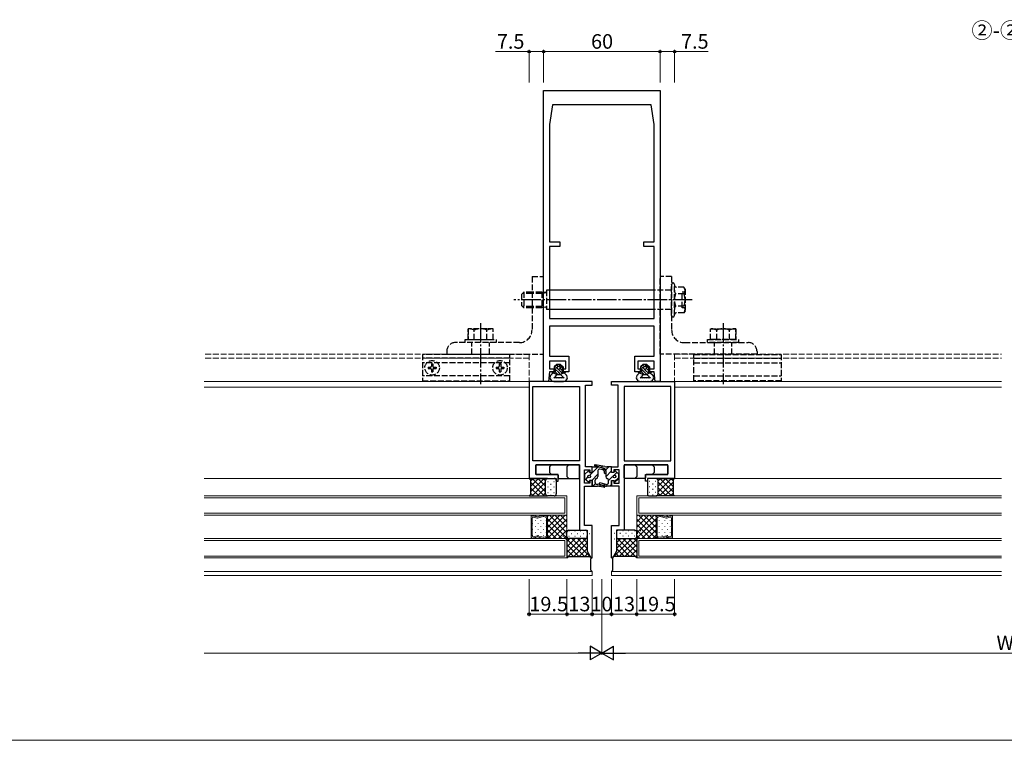
# Model space of a CAD drawing. Extents: x 0 to 1920, y 530 to 1366.
# Drawn here: x 960 to 1467, y 530 to 901 of the extents above; entities that cross this region are included whole.
import ezdxf

# ---------------------------------------------------------------- set-up
doc = ezdxf.new("R2010")
doc.units = 0
doc.linetypes.add('YCENTER_1', pattern=[13, 10, -1, 1, -1])
doc.linetypes.add('YHIDDEN_1', pattern=[4, 3, -1])
for name, color, linetype, lineweight in [('USER1', 3, 'CONTINUOUS', 13), ('YKK_11', 7, 'CONTINUOUS', 30), ('YKK_12', 2, 'CONTINUOUS', 13), ('YKK_13', 4, 'CONTINUOUS', 30), ('YKK_D', 6, 'CONTINUOUS', 13), ('YKK_ZWAK', 7, 'CONTINUOUS', 30)]:
    doc.layers.add(name, color=color, linetype=linetype, lineweight=lineweight)
doc.styles.add('text-b', font='txt')

msp = doc.modelspace()

# ---------------------------------------------------------------- linework, layer by layer
at = {"layer": 'YKK_11', "linetype": 'ByBlock', "lineweight": -2, "ltscale": 0.5}
for p, q in [((1230, 715), (1230, 865)), ((1230, 865), (1290, 865)), ((1290, 865), (1290, 715)), ((1234.5, 857.5), (1233, 847.5)), ((1285.5, 857.5), (1234.5, 857.5)), ((1287, 847.5), (1285.5, 857.5)), ((1233, 847.5), (1233, 787)), ((1287, 787), (1287, 847.5)), ((1233, 787), (1238.3, 787)), ((1238.3, 787), (1238.3, 784.5)), ((1281.7, 784.5), (1281.7, 787)), ((1281.7, 787), (1287, 787)), ((1238.3, 784.5), (1233, 784.5)), ((1233, 784.5), (1233, 747.5)), ((1287, 784.5), (1281.7, 784.5)), ((1287, 747.5), (1287, 784.5)), ((1233, 747.5), (1287, 747.5)), ((1287, 743.5), (1233, 743.5)), ((1233, 743.5), (1233, 728)), ((1287, 728), (1287, 743.5)), ((1233, 728), (1243, 728)), ((1243, 728), (1243, 720)), ((1277, 720), (1277, 728)), ((1277, 728), (1287, 728)), ((1241.5, 725.5), (1233, 725.5)), ((1233, 725.5), (1233, 721.5)), ((1233, 721.5), (1235.2, 721.5)), ((1235.2, 721.5), (1235.2, 720)), ((1240.2, 720), (1240.2, 721.5)), ((1240.2, 721.5), (1241.5, 721.5)), ((1241.5, 721.5), (1241.5, 725.5)), ((1287, 725.5), (1278.5, 725.5)), ((1278.5, 725.5), (1278.5, 721.5)), ((1278.5, 721.5), (1279.8, 721.5)), ((1279.8, 721.5), (1279.8, 720)), ((1284.8, 720), (1284.8, 721.5)), ((1284.8, 721.5), (1287, 721.5)), ((1287, 721.5), (1287, 725.5)), ((1233, 720), (1232.5, 715)), ((1235.2, 720), (1233, 720)), ((1243, 720), (1240.2, 720)), ((1279.8, 720), (1277, 720)), ((1287, 720), (1284.8, 720)), ((1287.5, 715), (1287, 720)), ((1222.5, 715), (1222.5, 665)), ((1255, 715), (1222.5, 715)), ((1224.5, 674), (1224.5, 712.3)), ((1224.5, 712.3), (1248.5, 712.3)), ((1232.5, 715), (1230, 715)), ((1248.5, 712.3), (1248.5, 674)), ((1251.5, 671), (1251.5, 713)), ((1251.5, 713), (1255, 713)), ((1255, 713), (1255, 715)), ((1265, 713), (1265, 715)), ((1265, 715), (1297.5, 715)), ((1268.5, 713), (1265, 713)), ((1268.5, 671), (1268.5, 713)), ((1271.5, 712.3), (1271.5, 674)), ((1295.5, 712.3), (1271.5, 712.3)), ((1290, 715), (1287.5, 715)), ((1295.5, 674), (1295.5, 712.3)), ((1297.5, 715), (1297.5, 665)), ((1248.5, 674), (1224.5, 674)), ((1226, 667), (1226, 672)), ((1226, 672), (1248.5, 672)), ((1248.5, 672), (1248.5, 638.3)), ((1255, 671), (1251.5, 671)), ((1255, 668), (1255, 671)), ((1265, 668), (1265, 671)), ((1265, 671), (1268.5, 671)), ((1271.5, 674), (1295.5, 674)), ((1294, 672), (1271.5, 672)), ((1271.5, 672), (1271.5, 638.3)), ((1294, 667), (1294, 672)), ((1237.5, 667), (1226, 667)), ((1237.5, 663.5), (1237.5, 667)), ((1251, 662.5), (1251, 669.5)), ((1251, 669.5), (1253.8, 669.5)), ((1253.8, 669.5), (1253.8, 668)), ((1253.8, 668), (1255, 668)), ((1266.2, 668), (1265, 668)), ((1269, 669.5), (1266.2, 669.5)), ((1266.2, 669.5), (1266.2, 668)), ((1269, 662.5), (1269, 669.5)), ((1282.5, 663.5), (1282.5, 667)), ((1282.5, 667), (1294, 667)), ((1222.5, 665), (1236.5, 665)), ((1236.5, 665), (1236.5, 663.5)), ((1236.5, 663.5), (1237.5, 663.5)), ((1253.8, 662.5), (1251, 662.5)), ((1251, 640.8), (1251, 661)), ((1251, 661), (1255, 661)), ((1255, 664), (1253.8, 664)), ((1253.8, 664), (1253.8, 662.5)), ((1255, 661), (1255, 664)), ((1265, 661), (1265, 664)), ((1265, 664), (1266.2, 664)), ((1269, 661), (1265, 661)), ((1266.2, 664), (1266.2, 662.5)), ((1266.2, 662.5), (1269, 662.5)), ((1269, 640.8), (1269, 661)), ((1283.5, 663.5), (1282.5, 663.5)), ((1297.5, 665), (1283.5, 665)), ((1283.5, 665), (1283.5, 663.5)), ((1255, 640.8), (1251, 640.8)), ((1255, 624.07), (1255, 640.8)), ((1265, 624.07), (1265, 640.8)), ((1265, 640.8), (1269, 640.8)), ((1248.5, 638.3), (1252.5, 638.3)), ((1252.5, 638.3), (1252.5, 627.51)), ((1271.5, 638.3), (1267.5, 638.3)), ((1267.5, 638.3), (1267.5, 627.51)), ((1252.5, 627.51), (1254.56, 623.95)), ((1267.5, 627.51), (1265.44, 623.95)), ((1254.56, 623.95), (1255, 624.07)), ((1265.44, 623.95), (1265, 624.07))]:
    msp.add_line(p, q, dxfattribs=at)
at = {"layer": 'YKK_12', "linetype": 'YHIDDEN_1'}
for p, q in [((1222.5, 729), (1055, 729)), ((1222.5, 727), (1055, 727)), ((1222.5, 729), (1222.5, 715.12)), ((1297.5, 729), (1466, 729)), ((1297.5, 729), (1297.5, 715.12)), ((1297.5, 727), (1466, 727))]:
    msp.add_line(p, q, dxfattribs=at)
at = {"layer": 'YKK_12'}
for p, q in [((1222.8, 715), (1055, 715)), ((1222.5, 712), (1055, 712)), ((1297.2, 715), (1466, 715)), ((1297.5, 712), (1466, 712)), ((1222.8, 665), (1055, 665)), ((1297.2, 665), (1466, 665)), ((1055, 656), (1242, 656)), ((1055, 655), (1241, 655)), ((1241, 655), (1241, 647)), ((1242, 646), (1242, 656)), ((1278, 656), (1466, 656)), ((1278, 646), (1278, 656)), ((1279, 655), (1466, 655)), ((1279, 655), (1279, 647)), ((1055, 647), (1241, 647)), ((1055, 646), (1242, 646)), ((1232, 646), (1223.6, 646)), ((1223.6, 646), (1223.6, 634)), ((1232, 646), (1223.6, 646)), ((1223.6, 646), (1223.6, 645.26)), ((1223.6, 645.25), (1223.6, 645.26)), ((1223.6, 645.25), (1223.6, 640.26)), ((1226.61, 645.13), (1224.26, 645.76)), ((1224.26, 645.76), (1226.61, 645.13)), ((1224.79, 645.08), (1226.61, 644.59)), ((1229.76, 645.9), (1226.89, 645.13)), ((1226.89, 645.13), (1229.76, 645.9)), ((1226.89, 644.59), (1229.76, 645.36)), ((1231.61, 645.48), (1230.04, 645.9)), ((1230.04, 645.9), (1231.61, 645.48)), ((1230.04, 645.36), (1231.09, 645.08)), ((1232, 634), (1232, 646)), ((1232, 646), (1242, 646)), ((1232, 634), (1232, 646)), ((1232, 644.99), (1232, 646)), ((1232, 644.99), (1232, 644.96)), ((1232, 635.02), (1232, 644.97)), ((1242, 646), (1242, 634)), ((1278, 646), (1466, 646)), ((1278, 646), (1278, 634)), ((1288, 646), (1278, 646)), ((1279, 647), (1466, 647)), ((1288, 646), (1296.4, 646)), ((1288, 634), (1288, 646)), ((1288, 634), (1288, 646)), ((1288, 644.99), (1288, 646)), ((1288, 646), (1296.4, 646)), ((1288, 644.99), (1288, 644.96)), ((1288, 635.02), (1288, 644.97)), ((1288.39, 645.48), (1289.96, 645.9)), ((1289.96, 645.9), (1288.39, 645.48)), ((1289.96, 645.36), (1288.91, 645.08)), ((1290.24, 645.9), (1293.11, 645.13)), ((1293.11, 645.13), (1290.24, 645.9)), ((1293.11, 644.59), (1290.24, 645.36)), ((1293.39, 645.13), (1295.74, 645.76)), ((1295.74, 645.76), (1293.39, 645.13)), ((1295.21, 645.08), (1293.39, 644.59)), ((1296.4, 646), (1296.4, 634)), ((1296.4, 646), (1296.4, 645.26)), ((1296.4, 645.25), (1296.4, 645.26)), ((1296.4, 645.25), (1296.4, 640.26)), ((1223.6, 640.26), (1224.13, 640.26)), ((1223.6, 639.74), (1223.6, 634.74)), ((1224.13, 639.74), (1223.6, 639.74)), ((1224.13, 640.26), (1224.13, 644.57)), ((1224.13, 635.43), (1224.13, 639.74)), ((1231.47, 644.57), (1231.47, 635.43)), ((1288.52, 644.57), (1288.52, 635.43)), ((1295.87, 640.26), (1295.87, 644.57)), ((1296.4, 640.26), (1295.87, 640.26)), ((1295.87, 639.74), (1296.4, 639.74)), ((1295.87, 635.43), (1295.87, 639.74)), ((1296.4, 639.74), (1296.4, 634.74)), ((1223.6, 634.76), (1223.6, 634.74)), ((1223.6, 634), (1223.6, 634.74)), ((1224.26, 634.24), (1226.61, 634.87)), ((1224.26, 634.24), (1226.61, 634.87)), ((1226.61, 635.41), (1224.79, 634.92)), ((1229.76, 634.64), (1226.89, 635.41)), ((1226.89, 634.87), (1229.76, 634.09)), ((1226.89, 634.87), (1229.76, 634.1)), ((1229.76, 634.64), (1229.76, 634.64)), ((1229.76, 634.64), (1229.76, 634.64)), ((1231.09, 634.92), (1230.04, 634.64)), ((1232, 635.01), (1232, 635.04)), ((1232, 635.01), (1232, 634)), ((1288, 635.01), (1288, 635.04)), ((1288, 635.01), (1288, 634)), ((1288.91, 634.92), (1289.96, 634.64)), ((1290.24, 634.64), (1293.11, 635.41)), ((1293.11, 634.87), (1290.24, 634.09)), ((1293.11, 634.87), (1290.24, 634.1)), ((1290.24, 634.64), (1290.24, 634.64)), ((1290.24, 634.64), (1290.24, 634.64)), ((1293.39, 635.41), (1295.21, 634.92)), ((1295.74, 634.24), (1293.39, 634.87)), ((1295.74, 634.24), (1293.39, 634.87)), ((1296.4, 634.76), (1296.4, 634.74)), ((1296.4, 634), (1296.4, 634.74)), ((1055, 634), (1242, 634)), ((1055, 633), (1241, 633)), ((1223.6, 634), (1232, 634)), ((1232, 634), (1223.6, 634)), ((1230.04, 634.09), (1231.61, 634.52)), ((1230.04, 634.1), (1231.61, 634.52)), ((1242, 634), (1232, 634)), ((1241, 633), (1241, 625)), ((1242, 624), (1242, 634)), ((1278, 634), (1466, 634)), ((1278, 634), (1288, 634)), ((1278, 624), (1278, 634)), ((1279, 633), (1466, 633)), ((1279, 633), (1279, 625)), ((1296.4, 634), (1288, 634)), ((1288, 634), (1296.4, 634)), ((1289.96, 634.09), (1288.39, 634.52)), ((1289.96, 634.1), (1288.39, 634.52)), ((1055, 625), (1241, 625)), ((1279, 625), (1466, 625)), ((1055, 624), (1242, 624)), ((1278, 624), (1466, 624)), ((1255, 617), (1055, 617)), ((1055, 615), (1255, 615)), ((1255, 617), (1255, 615)), ((1265, 617), (1466, 617)), ((1265, 617), (1265, 615)), ((1265, 615), (1466, 615))]:
    msp.add_line(p, q, dxfattribs=at)
at = {"layer": 'YKK_12', "linetype": 'Continuous'}
for p, q in [((1223.6, 645.68), (1223.71, 645.57)), ((1225.53, 646), (1226.32, 645.21)), ((1227.77, 646), (1228.27, 645.5)), ((1230.02, 646), (1230.14, 645.87)), ((1232, 645.37), (1232.63, 646)), ((1232, 642.54), (1235.46, 646)), ((1232, 639.71), (1238.29, 646)), ((1232, 636.88), (1241.12, 646)), ((1242, 636.97), (1232.97, 646)), ((1242, 639.8), (1235.8, 646)), ((1242, 642.63), (1238.63, 646)), ((1242, 645.46), (1241.46, 646)), ((1278, 645.46), (1278.54, 646)), ((1278, 642.63), (1281.37, 646)), ((1278, 639.8), (1284.2, 646)), ((1278, 636.97), (1287.03, 646)), ((1288, 636.88), (1278.88, 646)), ((1288, 639.71), (1281.71, 646)), ((1288, 642.54), (1284.54, 646)), ((1288, 645.37), (1287.37, 646)), ((1288.88, 646), (1289.19, 645.69)), ((1291.12, 646), (1291.58, 645.54)), ((1293.37, 646), (1294.06, 645.31)), ((1295.61, 646), (1295.84, 645.78)), ((1224.3, 641.55), (1224.3, 641.75)), ((1225.72, 643.16), (1225.72, 643.36)), ((1225.72, 640.13), (1225.72, 640.33)), ((1227.13, 641.55), (1227.13, 641.75)), ((1228.55, 643.16), (1228.55, 643.36)), ((1228.55, 640.13), (1228.55, 640.33)), ((1229.96, 641.55), (1229.96, 641.75)), ((1231.38, 643.16), (1231.38, 643.36)), ((1231.38, 640.13), (1231.38, 640.33)), ((1242, 634.15), (1232, 644.15)), ((1232, 634.05), (1242, 644.05)), ((1239.32, 634), (1232, 641.32)), ((1234.78, 634), (1242, 641.22)), ((1278, 634.15), (1288, 644.15)), ((1288, 634.05), (1278, 644.05)), ((1285.22, 634), (1278, 641.22)), ((1280.68, 634), (1288, 641.32)), ((1289.64, 643.16), (1289.64, 643.36)), ((1289.64, 640.13), (1289.64, 640.33)), ((1291.05, 641.55), (1291.05, 641.75)), ((1292.47, 643.16), (1292.47, 643.36)), ((1292.47, 640.13), (1292.47, 640.33)), ((1293.88, 641.55), (1293.88, 641.75)), ((1295.3, 643.16), (1295.3, 643.36)), ((1295.3, 640.13), (1295.3, 640.33)), ((1224.3, 638.52), (1224.3, 638.72)), ((1224.3, 635.49), (1224.3, 635.69)), ((1225.68, 634.62), (1226.3, 634)), ((1225.72, 637.1), (1225.72, 637.3)), ((1227.13, 638.52), (1227.13, 638.72)), ((1227.13, 635.49), (1227.13, 635.69)), ((1227.96, 634.58), (1228.55, 634)), ((1228.55, 637.1), (1228.55, 637.3)), ((1229.96, 638.52), (1229.96, 638.72)), ((1229.96, 635.49), (1229.96, 635.69)), ((1231.38, 637.1), (1231.38, 637.3)), ((1236.49, 634), (1232, 638.49)), ((1233.66, 634), (1232, 635.66)), ((1232, 635.04), (1232, 635.04)), ((1237.61, 634), (1242, 638.39)), ((1240.43, 634), (1242, 635.57)), ((1282.39, 634), (1278, 638.39)), ((1279.57, 634), (1278, 635.57)), ((1283.51, 634), (1288, 638.49)), ((1286.34, 634), (1288, 635.66)), ((1289.64, 637.1), (1289.64, 637.3)), ((1291.05, 638.52), (1291.05, 638.72)), ((1291.05, 635.49), (1291.05, 635.69)), ((1292.47, 637.1), (1292.47, 637.3)), ((1293.25, 634.89), (1294.14, 634)), ((1293.88, 638.52), (1293.88, 638.72)), ((1293.88, 635.49), (1293.88, 635.69)), ((1295.3, 637.1), (1295.3, 637.3)), ((1223.6, 634.46), (1224.06, 634)), ((1230.55, 634.24), (1230.79, 634)), ((1289.4, 634.25), (1289.65, 634)), ((1291.47, 634.43), (1291.9, 634)), ((1296.11, 634.28), (1296.39, 634))]:
    msp.add_line(p, q, dxfattribs=at)
at = {"layer": 'YKK_12'}
for centre, start, end in [((1224.13, 645.25), 74.9963, 179.9982), ((1224.13, 645.25), 74.9963, 179.1106), ((1224.13, 645.25), 179.1106, 180.8858), ((1224.65, 644.57), 74.9963, 179.9962), ((1226.75, 645.64), 254.9959, 284.9963), ((1226.75, 645.64), 254.9963, 284.9963), ((1229.9, 645.39), 74.9959, 104.9962), ((1229.9, 645.39), 74.9963, 104.9963), ((1229.9, 644.85), 74.9966, 104.996), ((1230.95, 644.57), 359.9982, 74.9962), ((1231.47, 644.97), 359.9982, 74.9962), ((1231.47, 644.97), 1.5798, 74.9963), ((1231.47, 644.97), 358.4166, 1.5798), ((1288.52, 644.97), 105.0038, 180.0018), ((1288.52, 644.97), 105.0037, 178.4202), ((1288.52, 644.97), 178.4202, 181.5834), ((1289.05, 644.57), 105.0038, 180.0018), ((1290.1, 645.39), 75.0038, 105.0041), ((1290.1, 645.39), 75.0037, 105.0037), ((1290.1, 644.85), 75.004, 105.0034), ((1293.25, 645.64), 255.0037, 285.0041), ((1293.25, 645.64), 255.0037, 285.0037), ((1295.35, 644.57), 0.0038, 105.0037), ((1295.87, 645.25), 0.0018, 105.0037), ((1295.87, 645.25), 0.8894, 105.0037), ((1295.87, 645.25), 359.1142, 0.8894), ((1226.75, 645.09), 254.9957, 284.9969), ((1293.25, 645.09), 255.0031, 285.0043), ((1224.13, 634.75), 179.1106, 180.8858), ((1224.13, 634.74), 179.9982, 285.0001), ((1224.13, 634.75), 180.8858, 285.0001), ((1224.65, 635.43), 180.0002, 285.0001), ((1226.75, 634.9), 74.9995, 105.0007), ((1226.75, 634.36), 75.0001, 105.0001), ((1226.75, 634.36), 75.0001, 105.0005), ((1229.9, 635.15), 255.0004, 284.9998), ((1229.9, 635.15), 255.0039, 255.0044), ((1229.9, 635.15), 255.0044, 255.0067), ((1229.9, 635.15), 255.0061, 255.0078), ((1229.9, 635.15), 255.0078, 255.0147), ((1229.9, 635.15), 255.0147, 255.0323), ((1229.9, 635.15), 255.0323, 255.0338), ((1229.9, 635.15), 255.0338, 255.036), ((1229.9, 635.15), 255.0177, 255.0669), ((1229.9, 635.15), 255.0424, 255.0668), ((1229.9, 635.15), 255.062, 255.0806), ((1229.9, 635.15), 255.0806, 255.1167), ((1229.9, 635.15), 255.1167, 255.1712), ((1229.9, 635.15), 255.1712, 255.5287), ((1229.9, 635.15), 255.5287, 255.962), ((1230.95, 635.43), 284.9933, 359.9619), ((1231.47, 635.02), 284.9899, 359.971), ((1231.47, 635.03), 285.0001, 358.4166), ((1231.47, 635.03), 358.4166, 1.5798), ((1288.52, 635.03), 178.4202, 181.5834), ((1288.52, 635.02), 180.029, 255.0101), ((1288.52, 635.03), 181.5834, 254.9999), ((1289.05, 635.43), 180.0381, 255.0067), ((1290.1, 635.15), 255.0002, 284.9996), ((1290.1, 635.15), 284.8833, 284.9194), ((1290.1, 635.15), 284.8288, 284.8833), ((1290.1, 635.15), 284.4713, 284.8288), ((1290.1, 635.15), 284.038, 284.4713), ((1290.1, 635.15), 284.9956, 284.9961), ((1290.1, 635.15), 284.9933, 284.9956), ((1290.1, 635.15), 284.9922, 284.9939), ((1290.1, 635.15), 284.9853, 284.9922), ((1290.1, 635.15), 284.9677, 284.9853), ((1290.1, 635.15), 284.9662, 284.9677), ((1290.1, 635.15), 284.964, 284.9662), ((1290.1, 635.15), 284.9331, 284.9823), ((1290.1, 635.15), 284.9332, 284.9576), ((1290.1, 635.15), 284.9194, 284.938), ((1293.25, 634.9), 74.9993, 105.0005), ((1293.25, 634.36), 74.9999, 104.9999), ((1293.25, 634.36), 74.9995, 104.9999), ((1295.35, 635.43), 254.9999, 359.9998), ((1295.87, 634.74), 254.9999, 0.0018), ((1295.87, 634.75), 254.9999, 359.1142), ((1295.87, 634.75), 359.1142, 0.8894), ((1229.9, 634.61), 255.0001, 285.0001), ((1229.9, 634.6), 255.0002, 285.0005), ((1290.1, 634.61), 254.9999, 284.9999), ((1290.1, 634.6), 254.9995, 284.9998)]:
    msp.add_arc(centre, 0.525, start, end, dxfattribs=at)
at = {"layer": 'YKK_13', "linetype": 'YHIDDEN_1'}
for p, q in [((1224, 769), (1224, 741.5)), ((1224, 769), (1230, 769)), ((1230, 729), (1230, 769)), ((1290, 729), (1290, 769)), ((1296, 769), (1290, 769)), ((1296, 769), (1296, 741.5)), ((1231.5, 762), (1231.5, 752)), ((1233, 762), (1231.5, 762)), ((1295.7, 762), (1287, 762)), ((1296, 748.95), (1296, 765.05)), ((1297.4, 748.95), (1297.4, 765.05)), ((1302.29, 763.62), (1298.5, 763.62)), ((1302.9, 762.56), (1302.29, 763.62)), ((1302.9, 762.56), (1302.9, 751.44)), ((1219.7, 761), (1218.5, 759.8)), ((1218.5, 759.8), (1218.5, 754.2)), ((1224, 760.32), (1219.02, 760.32)), ((1219.7, 761), (1219.7, 753)), ((1224, 761), (1219.7, 761)), ((1229, 761), (1224, 761)), ((1229, 760.32), (1224, 760.32)), ((1229, 761), (1229, 753)), ((1230.88, 760.77), (1229, 761)), ((1229, 760.32), (1231.1, 760.77)), ((1302.29, 760.16), (1298.01, 760.16)), ((1302.9, 761), (1301.4, 761)), ((1301.4, 753), (1301.4, 761)), ((1219.7, 753), (1218.5, 754.2)), ((1224, 753.68), (1219.02, 753.68)), ((1224, 753), (1219.7, 753)), ((1229, 753.68), (1224, 753.68)), ((1229, 753), (1224, 753)), ((1229, 753.68), (1231.1, 753.23)), ((1230.88, 753.23), (1229, 753)), ((1233, 752), (1231.5, 752)), ((1295.7, 752), (1287, 752)), ((1302.29, 753.84), (1298.01, 753.84)), ((1302.9, 753), (1301.4, 753)), ((1302.9, 751.44), (1302.29, 750.37)), ((1302.29, 750.37), (1298.5, 750.37)), ((1191, 742.1), (1191, 736.6)), ((1191, 736.6), (1191, 742.1)), ((1200.75, 742.1), (1191, 742.1)), ((1191, 742.1), (1191, 736.6)), ((1191, 736.6), (1191, 742.1)), ((1200.75, 742.1), (1191, 742.1)), ((1194.25, 736.6), (1194.25, 741.54)), ((1194.25, 736.6), (1194.25, 741.54)), ((1204, 742.1), (1200.75, 742.1)), ((1204, 742.1), (1200.75, 742.1)), ((1200.75, 736.6), (1200.75, 741.54)), ((1200.75, 736.6), (1200.75, 741.54)), ((1204, 736.6), (1204, 742.1)), ((1204, 736.6), (1204, 742.1)), ((1316, 736.6), (1316, 742.1)), ((1316, 742.1), (1319.25, 742.1)), ((1316, 736.6), (1316, 742.1)), ((1316, 742.1), (1319.25, 742.1)), ((1319.25, 742.1), (1329, 742.1)), ((1319.25, 742.1), (1329, 742.1)), ((1319.25, 736.6), (1319.25, 741.54)), ((1319.25, 736.6), (1319.25, 741.54)), ((1325.75, 736.6), (1325.75, 741.54)), ((1325.75, 736.6), (1325.75, 741.54)), ((1329, 742.1), (1329, 736.6)), ((1329, 736.6), (1329, 742.1)), ((1329, 742.1), (1329, 736.6)), ((1329, 736.6), (1329, 742.1)), ((1189.5, 735), (1189.5, 736.6)), ((1189.5, 736.6), (1205.5, 736.6)), ((1191, 736.6), (1200.75, 736.6)), ((1191, 736.6), (1200.75, 736.6)), ((1200.75, 736.6), (1204, 736.6)), ((1200.75, 736.6), (1204, 736.6)), ((1205.5, 736.6), (1205.5, 735)), ((1314.5, 735), (1314.5, 736.6)), ((1314.5, 736.6), (1330.5, 736.6)), ((1319.25, 736.6), (1316, 736.6)), ((1319.25, 736.6), (1316, 736.6)), ((1329, 736.6), (1319.25, 736.6)), ((1329, 736.6), (1319.25, 736.6)), ((1330.5, 736.6), (1330.5, 735)), ((1217.5, 735), (1184.5, 735)), ((1205.5, 735), (1189.5, 735)), ((1193, 729), (1193, 735)), ((1202, 729), (1202, 735)), ((1302.5, 735), (1335.5, 735)), ((1330.5, 735), (1314.5, 735)), ((1318, 729), (1318, 735)), ((1327, 729), (1327, 735)), ((1212.5, 728.9), (1167.5, 728.9)), ((1167.5, 728.9), (1167.5, 715.3)), ((1212.5, 727), (1167.5, 727)), ((1180, 730.5), (1180, 729)), ((1180, 729), (1230, 729)), ((1212.5, 715.3), (1212.5, 728.9)), ((1340, 729), (1290, 729)), ((1307.5, 715.3), (1307.5, 728.9)), ((1307.5, 728.9), (1352.5, 728.9)), ((1307.5, 727), (1352.5, 727)), ((1340, 730.5), (1340, 729)), ((1352.5, 728.9), (1352.5, 715.3)), ((1212.5, 724.5), (1167.5, 724.5)), ((1170.45, 722.35), (1170.45, 721.65)), ((1170.45, 722.35), (1171.65, 722.35)), ((1170.45, 721.65), (1171.65, 721.65)), ((1172.15, 724.05), (1172.85, 724.05)), ((1172.15, 724.05), (1172.15, 722.85)), ((1172.15, 721.15), (1172.15, 719.95)), ((1172.85, 724.05), (1172.85, 722.85)), ((1172.85, 721.15), (1172.85, 719.95)), ((1173.35, 722.35), (1174.55, 722.35)), ((1173.35, 721.65), (1174.55, 721.65)), ((1174.55, 722.35), (1174.55, 721.65)), ((1205.45, 722.35), (1205.45, 721.65)), ((1205.45, 722.35), (1206.65, 722.35)), ((1205.45, 721.65), (1206.65, 721.65)), ((1207.15, 724.05), (1207.85, 724.05)), ((1207.15, 724.05), (1207.15, 722.85)), ((1207.15, 721.15), (1207.15, 719.95)), ((1207.85, 724.05), (1207.85, 722.85)), ((1207.85, 721.15), (1207.85, 719.95)), ((1208.35, 722.35), (1209.55, 722.35)), ((1208.35, 721.65), (1209.55, 721.65)), ((1209.55, 722.35), (1209.55, 721.65)), ((1307.5, 724.5), (1352.5, 724.5)), ((1212.5, 717.8), (1167.5, 717.8)), ((1172.15, 719.95), (1172.85, 719.95)), ((1207.15, 719.95), (1207.85, 719.95)), ((1307.5, 717.8), (1352.5, 717.8)), ((1167.5, 715.3), (1212.5, 715.3)), ((1352.5, 715.3), (1307.5, 715.3))]:
    msp.add_line(p, q, dxfattribs=at)
at = {"layer": 'YKK_13'}
for p, q in [((1287, 762), (1233, 762)), ((1287, 752), (1233, 752)), ((1236.75, 723.8), (1235.5, 722.55)), ((1235.85, 721.7), (1236, 721.7)), ((1236, 721.7), (1236, 720)), ((1238.75, 723.8), (1236.75, 723.8)), ((1238.75, 723.8), (1240.09, 722.57)), ((1239.5, 721.7), (1239.5, 720)), ((1239.5, 721.7), (1239.75, 721.7)), ((1281.25, 723.8), (1280, 722.55)), ((1280.35, 721.7), (1280.5, 721.7)), ((1280.5, 721.7), (1280.5, 720)), ((1283.25, 723.8), (1281.25, 723.8)), ((1283.25, 723.8), (1284.59, 722.57)), ((1284, 721.7), (1284, 720)), ((1284, 721.7), (1284.25, 721.7)), ((1235, 719.5), (1233.89, 718.46)), ((1234.25, 720), (1236, 720)), ((1234.25, 720), (1235, 719.5)), ((1235, 719.5), (1236.75, 718.5)), ((1235.27, 717), (1240.53, 717)), ((1236.75, 718.5), (1235.83, 717.28)), ((1236.75, 718.5), (1238.64, 718.5)), ((1240.5, 719.5), (1238.64, 718.5)), ((1238.64, 718.5), (1240.05, 717.19)), ((1239.5, 720), (1241.25, 720)), ((1240.5, 719.5), (1241.25, 720)), ((1240.5, 719.5), (1241.61, 718.46)), ((1279.5, 719.5), (1278.39, 718.46)), ((1278.75, 720), (1280.5, 720)), ((1278.75, 720), (1279.5, 719.5)), ((1279.5, 719.5), (1281.25, 718.5)), ((1279.77, 717), (1285.03, 717)), ((1281.25, 718.5), (1280.33, 717.28)), ((1281.25, 718.5), (1283.14, 718.5)), ((1285, 719.5), (1283.14, 718.5)), ((1283.14, 718.5), (1284.55, 717.19)), ((1284, 720), (1285.75, 720)), ((1285, 719.5), (1285.75, 720)), ((1285, 719.5), (1286.11, 718.46)), ((1235.25, 715), (1240.25, 715)), ((1279.75, 715), (1284.75, 715)), ((1226, 671.7), (1226, 667.3)), ((1248.2, 672), (1226.3, 672)), ((1233, 671), (1234, 672)), ((1233, 671), (1233, 668)), ((1242, 671), (1243, 672)), ((1242, 671), (1242, 666)), ((1248.5, 665.3), (1248.5, 671.7)), ((1255, 668), (1255, 671)), ((1255, 671), (1257.6, 671)), ((1256.48, 671.29), (1258.2, 670.94)), ((1261.51, 671.1), (1256.64, 672.07)), ((1261.19, 670.14), (1258.2, 670.94)), ((1258.38, 670.9), (1260.81, 670.24)), ((1262.5, 671), (1262.49, 671)), ((1265, 671), (1262.5, 671)), ((1265, 668), (1265, 671)), ((1271.5, 665.3), (1271.5, 671.7)), ((1271.8, 672), (1293.7, 672)), ((1278, 671), (1277, 672)), ((1278, 671), (1278, 666)), ((1287, 671), (1286, 672)), ((1287, 671), (1287, 668)), ((1294, 671.7), (1294, 667.3)), ((1226.3, 667), (1237.2, 667)), ((1233, 668), (1234, 667)), ((1237.5, 666.7), (1237.5, 665.3)), ((1242, 666), (1243, 665)), ((1251.3, 667.25), (1252.94, 668.65)), ((1251.3, 664.75), (1251.3, 667.25)), ((1253.6, 668), (1253.6, 668.35)), ((1253.6, 668), (1255, 668)), ((1258, 669.03), (1258, 665.97)), ((1260.54, 669.49), (1258.94, 669.78)), ((1261.2, 668.7), (1261.2, 667.95)), ((1262, 669.03), (1262, 665.97)), ((1262, 668.7), (1262, 667.95)), ((1266.4, 668), (1265, 668)), ((1266.4, 668), (1266.4, 668.35)), ((1268.7, 667.25), (1267.06, 668.65)), ((1268.7, 664.75), (1268.7, 667.25)), ((1278, 666), (1277, 665)), ((1282.5, 666.7), (1282.5, 665.3)), ((1293.7, 667), (1282.8, 667)), ((1287, 668), (1286, 667)), ((1232, 665), (1222.5, 665)), ((1222.5, 665), (1223.25, 664.25)), ((1223.25, 664.25), (1223.25, 656.75)), ((1231, 657), (1231, 664)), ((1231, 657), (1231, 664)), ((1232, 665), (1235.5, 665)), ((1236.5, 664), (1236.5, 657)), ((1237.8, 665), (1248.2, 665)), ((1251.3, 664.75), (1252.94, 663.35)), ((1255, 664), (1253.6, 664)), ((1253.6, 664), (1253.6, 663.65)), ((1255, 664), (1255, 661)), ((1255, 661), (1256.7, 661)), ((1255, 661), (1257.74, 661)), ((1256.5, 662.96), (1256.5, 664.03)), ((1257.46, 661.96), (1257.98, 661.94)), ((1261.04, 660.45), (1258.69, 660.91)), ((1261.68, 661.1), (1258.84, 661.86)), ((1262.18, 661.93), (1259.05, 662.64)), ((1259.29, 661.74), (1261.2, 661.23)), ((1265, 661), (1262.46, 661)), ((1263.5, 662.96), (1263.5, 664.03)), ((1265, 664), (1265, 661)), ((1265, 664), (1266.4, 664)), ((1266.4, 664), (1266.4, 663.65)), ((1268.7, 664.75), (1267.06, 663.35)), ((1282.2, 665), (1271.8, 665)), ((1283.5, 664), (1283.5, 657)), ((1288, 665), (1284.5, 665)), ((1288, 665), (1297.5, 665)), ((1289, 657), (1289, 664)), ((1289, 657), (1289, 664)), ((1297.5, 665), (1296.75, 664.25)), ((1296.75, 664.25), (1296.75, 656.75)), ((1223.25, 656.75), (1222.5, 656)), ((1222.5, 656), (1232, 656)), ((1235.5, 656), (1232, 656)), ((1284.5, 656), (1288, 656)), ((1297.5, 656), (1288, 656)), ((1296.75, 656.75), (1297.5, 656)), ((1242, 635), (1242, 637.3)), ((1242, 635), (1242, 624)), ((1242.68, 624.75), (1252.5, 634.57)), ((1243, 638.3), (1251.5, 638.3)), ((1252.5, 637.3), (1252.5, 635)), ((1267.5, 637.3), (1267.5, 635)), ((1277.32, 624.75), (1267.5, 634.57)), ((1277, 638.3), (1268.5, 638.3)), ((1278, 635), (1278, 637.3)), ((1278, 635), (1278, 624)), ((1242, 626.89), (1249.11, 634)), ((1242, 629.72), (1246.28, 634)), ((1242, 632.55), (1243.45, 634)), ((1251.01, 624.75), (1242, 633.76)), ((1248.18, 624.75), (1242, 630.93)), ((1251.5, 634), (1243, 634)), ((1253.84, 624.75), (1244.59, 634)), ((1245.51, 624.75), (1252.5, 631.74)), ((1252.5, 628.92), (1247.42, 634)), ((1252.5, 631.74), (1250.25, 634)), ((1266.16, 624.75), (1275.41, 634)), ((1267.5, 628.92), (1272.58, 634)), ((1267.5, 631.74), (1269.75, 634)), ((1274.49, 624.75), (1267.5, 631.74)), ((1268.5, 634), (1277, 634)), ((1268.99, 624.75), (1278, 633.76)), ((1278, 626.89), (1270.89, 634)), ((1271.82, 624.75), (1278, 630.93)), ((1278, 629.72), (1273.72, 634)), ((1278, 632.55), (1276.55, 634)), ((1245.35, 624.75), (1242, 628.1)), ((1242.64, 624.64), (1242, 625.28)), ((1242, 624), (1242.75, 624.75)), ((1242.75, 624.75), (1253.84, 624.75)), ((1248.34, 624.75), (1252.5, 628.91)), ((1251.17, 624.75), (1253.02, 626.6)), ((1253.84, 624.75), (1254.44, 624.15)), ((1266.16, 624.75), (1265.56, 624.15)), ((1277.25, 624.75), (1266.16, 624.75)), ((1268.83, 624.75), (1266.98, 626.6)), ((1271.66, 624.75), (1267.5, 628.91)), ((1274.65, 624.75), (1278, 628.1)), ((1278, 624), (1277.25, 624.75)), ((1277.36, 624.64), (1278, 625.28)), ((1254.25, 623.48), (1254.78, 624.01)), ((1254.25, 617.75), (1254.25, 623.48)), ((1265.75, 623.48), (1265.22, 624.01)), ((1265.75, 617.75), (1265.75, 623.48)), ((1255, 617), (1254.25, 617.75)), ((1265, 617), (1265.75, 617.75))]:
    msp.add_line(p, q, dxfattribs=at)
at = {"layer": 'YKK_13', "linetype": 'YCENTER_1'}
for p, q in [((1306.61, 757), (1214.56, 757)), ((1197.5, 745.1), (1197.5, 713.6)), ((1197.5, 745.1), (1197.5, 713.6)), ((1322.5, 745.1), (1322.5, 713.6)), ((1322.5, 745.1), (1322.5, 713.6))]:
    msp.add_line(p, q, dxfattribs=at)
at = {"layer": 'YKK_13', "linetype": 'Continuous'}
for p, q in [((1237.01, 721.69), (1235.82, 722.88)), ((1237.75, 719.54), (1236, 721.29)), ((1237.4, 722.72), (1236.53, 723.58)), ((1237.75, 720.95), (1237.44, 721.26)), ((1237.75, 723.78), (1237.73, 723.8)), ((1239.83, 721.71), (1237.75, 723.78)), ((1239.66, 719.05), (1237.75, 720.95)), ((1239.5, 720.62), (1238.47, 721.65)), ((1281.51, 721.69), (1280.32, 722.88)), ((1282.25, 719.54), (1280.5, 721.29)), ((1281.9, 722.72), (1281.03, 723.58)), ((1282.25, 720.95), (1281.94, 721.26)), ((1282.25, 723.78), (1282.23, 723.8)), ((1284.33, 721.71), (1282.25, 723.78)), ((1284.16, 719.05), (1282.25, 720.95)), ((1284, 720.62), (1282.97, 721.65)), ((1233.59, 716.29), (1233.59, 716.29)), ((1234.07, 717.24), (1234.07, 717.24)), ((1234.88, 719.58), (1234.46, 720)), ((1234.54, 718.19), (1234.54, 718.19)), ((1234.54, 716.29), (1234.54, 716.29)), ((1235.02, 719.14), (1235.02, 719.14)), ((1235.02, 717.24), (1235.02, 717.24)), ((1235.49, 718.19), (1235.49, 718.19)), ((1235.49, 716.29), (1235.49, 716.29)), ((1237.38, 718.5), (1235.88, 720)), ((1236.45, 718.19), (1236.45, 718.19)), ((1236.45, 716.29), (1236.45, 716.29)), ((1237.4, 716.29), (1237.4, 716.29)), ((1238.74, 718.55), (1237.75, 719.54)), ((1238.35, 716.29), (1238.35, 716.29)), ((1239.3, 718.19), (1239.3, 718.19)), ((1239.3, 716.29), (1239.3, 716.29)), ((1240.57, 719.55), (1240.12, 720)), ((1240.26, 718.19), (1240.26, 718.19)), ((1240.26, 716.29), (1240.26, 716.29)), ((1240.73, 719.14), (1240.73, 719.14)), ((1240.73, 717.24), (1240.73, 717.24)), ((1241.21, 718.19), (1241.21, 718.19)), ((1241.21, 716.29), (1241.21, 716.29)), ((1241.69, 717.24), (1241.69, 717.24)), ((1278.09, 716.29), (1278.09, 716.29)), ((1278.57, 717.24), (1278.57, 717.24)), ((1279.38, 719.58), (1278.96, 720)), ((1279.04, 718.19), (1279.04, 718.19)), ((1279.04, 716.29), (1279.04, 716.29)), ((1279.52, 719.14), (1279.52, 719.14)), ((1279.52, 717.24), (1279.52, 717.24)), ((1279.99, 718.19), (1279.99, 718.19)), ((1279.99, 716.29), (1279.99, 716.29)), ((1281.88, 718.5), (1280.38, 720)), ((1280.95, 718.19), (1280.95, 718.19)), ((1280.95, 716.29), (1280.95, 716.29)), ((1281.9, 716.29), (1281.9, 716.29)), ((1283.24, 718.55), (1282.25, 719.54)), ((1282.85, 716.29), (1282.85, 716.29)), ((1283.8, 718.19), (1283.8, 718.19)), ((1283.8, 716.29), (1283.8, 716.29)), ((1285.07, 719.55), (1284.62, 720)), ((1284.76, 718.19), (1284.76, 718.19)), ((1284.76, 716.29), (1284.76, 716.29)), ((1285.23, 719.14), (1285.23, 719.14)), ((1285.23, 717.24), (1285.23, 717.24)), ((1285.71, 718.19), (1285.71, 718.19)), ((1285.71, 716.29), (1285.71, 716.29)), ((1286.19, 717.24), (1286.19, 717.24)), ((1234.07, 715.33), (1234.07, 715.33)), ((1235.02, 715.33), (1235.02, 715.33)), ((1235.97, 715.33), (1235.97, 715.33)), ((1236.92, 715.33), (1236.92, 715.33)), ((1237.88, 715.33), (1237.88, 715.33)), ((1238.83, 715.33), (1238.83, 715.33)), ((1239.78, 715.33), (1239.78, 715.33)), ((1240.73, 715.33), (1240.73, 715.33)), ((1278.57, 715.33), (1278.57, 715.33)), ((1279.52, 715.33), (1279.52, 715.33)), ((1280.47, 715.33), (1280.47, 715.33)), ((1281.42, 715.33), (1281.42, 715.33)), ((1282.38, 715.33), (1282.38, 715.33)), ((1283.33, 715.33), (1283.33, 715.33)), ((1284.28, 715.33), (1284.28, 715.33)), ((1285.23, 715.33), (1285.23, 715.33)), ((1253.86, 666.63), (1258.18, 670.94)), ((1256.75, 671.23), (1257.43, 671.91)), ((1259.62, 670.56), (1260.38, 671.32)), ((1260.3, 669.53), (1260.96, 670.19)), ((1261.98, 669.39), (1263.59, 671)), ((1251.67, 664.43), (1252.82, 665.59)), ((1254.77, 664), (1258, 667.23)), ((1262, 665.88), (1265, 668.87)), ((1263.5, 663.84), (1267.73, 668.07)), ((1266.54, 663.34), (1268.7, 665.5)), ((1223.25, 663.72), (1224.53, 665)), ((1223.25, 660.9), (1227.35, 665)), ((1223.25, 658.07), (1230.18, 665)), ((1223.25, 663.04), (1230.29, 656)), ((1223.25, 660.21), (1227.46, 656)), ((1224.01, 656), (1231, 662.99)), ((1224.12, 665), (1231, 658.12)), ((1226.84, 656), (1231, 660.16)), ((1226.95, 665), (1231, 660.95)), ((1229.78, 665), (1231, 663.78)), ((1232.19, 663.46), (1232.39, 663.46)), ((1232.19, 660.63), (1232.39, 660.63)), ((1233.6, 664.88), (1233.8, 664.88)), ((1233.6, 662.05), (1233.8, 662.05)), ((1235.22, 663.46), (1235.42, 663.46)), ((1235.22, 660.63), (1235.42, 660.63)), ((1255.31, 661), (1256.68, 662.38)), ((1258.74, 660.9), (1259.52, 661.68)), ((1260.96, 661.3), (1261.7, 662.04)), ((1264.2, 661), (1265, 661.8)), ((1284.78, 663.46), (1284.58, 663.46)), ((1284.78, 660.63), (1284.58, 660.63)), ((1286.4, 664.88), (1286.2, 664.88)), ((1286.4, 662.05), (1286.2, 662.05)), ((1287.81, 663.46), (1287.61, 663.46)), ((1287.81, 660.63), (1287.61, 660.63)), ((1295.88, 665), (1289, 658.12)), ((1293.05, 665), (1289, 660.95)), ((1290.22, 665), (1289, 663.78)), ((1295.99, 656), (1289, 662.99)), ((1293.16, 656), (1289, 660.16)), ((1296.75, 663.04), (1289.71, 656)), ((1296.75, 658.07), (1289.82, 665)), ((1296.75, 660.21), (1292.54, 656)), ((1296.75, 660.9), (1292.65, 665)), ((1296.75, 663.72), (1295.47, 665)), ((1223.25, 657.39), (1224.64, 656)), ((1229.67, 656), (1231, 657.33)), ((1232.19, 657.8), (1232.39, 657.8)), ((1233.6, 659.22), (1233.8, 659.22)), ((1233.6, 656.39), (1233.8, 656.39)), ((1235.22, 657.8), (1235.42, 657.8)), ((1284.78, 657.8), (1284.58, 657.8)), ((1286.4, 659.22), (1286.2, 659.22)), ((1286.4, 656.39), (1286.2, 656.39)), ((1287.81, 657.8), (1287.61, 657.8)), ((1290.33, 656), (1289, 657.33)), ((1296.75, 657.39), (1295.36, 656)), ((1239.96, 635.16), (1240.16, 635.16)), ((1241.37, 636.58), (1241.57, 636.58)), ((1242.99, 637.99), (1243.19, 637.99)), ((1242.99, 635.16), (1243.19, 635.16)), ((1244.4, 636.58), (1244.6, 636.58)), ((1246.02, 637.99), (1246.22, 637.99)), ((1246.02, 635.16), (1246.22, 635.16)), ((1247.43, 636.58), (1247.63, 636.58)), ((1249.05, 637.99), (1249.25, 637.99)), ((1249.05, 635.16), (1249.25, 635.16)), ((1250.46, 636.58), (1250.66, 636.58)), ((1252.08, 637.99), (1252.28, 637.99)), ((1252.08, 635.16), (1252.28, 635.16)), ((1253.49, 636.58), (1253.69, 636.58)), ((1266.51, 636.58), (1266.31, 636.58)), ((1267.92, 635.16), (1267.72, 635.16)), ((1267.92, 637.99), (1267.78, 637.99)), ((1269.54, 636.58), (1269.34, 636.58)), ((1270.95, 637.99), (1270.75, 637.99)), ((1270.95, 635.16), (1270.75, 635.16)), ((1272.57, 636.58), (1272.37, 636.58)), ((1273.98, 637.99), (1273.78, 637.99)), ((1273.98, 635.16), (1273.78, 635.16)), ((1275.6, 636.58), (1275.4, 636.58)), ((1277.01, 637.99), (1276.81, 637.99)), ((1277.01, 635.16), (1276.81, 635.16)), ((1278.63, 636.58), (1278.43, 636.58)), ((1280.04, 637.99), (1279.84, 637.99)), ((1241.37, 633.75), (1241.57, 633.75)), ((1266.51, 633.75), (1266.31, 633.75))]:
    msp.add_line(p, q, dxfattribs=at)
at = {"layer": 'YKK_13', "linetype": 'YHIDDEN_1'}
for centre in [(1172.5, 722), (1207.5, 722)]:
    msp.add_circle(centre, 3.75, dxfattribs=at)
at = {"layer": 'YKK_13'}
for centre, radius in [((1237.75, 722), 0.8), ((1282.25, 722), 0.8), ((1253.45, 666), 0.75), ((1266.55, 666), 0.75)]:
    msp.add_circle(centre, radius, dxfattribs=at)
at = {"layer": 'YKK_13', "linetype": 'YHIDDEN_1'}
for centre, radius, start, end in [((1295.7, 762.3), 0.3, 270, 0), ((1296.7, 765.05), 0.7, 0, 180), ((1298.5, 764.72), 1.1, 180, 270), ((1300.15, 761.89), 2.75, 178.28, 181.72), ((1300.15, 761.89), 2.75, 180, 219.0276), ((1300.15, 761.89), 2.75, 320.9724, 39.0276), ((1231, 761.26), 0.5, 256.1046, 360), ((1305.85, 757), 8.45, 158.0208, 201.9792), ((1294.45, 757), 8.45, 338.0208, 21.9792), ((1231, 752.74), 0.5, 0, 103.8954), ((1295.7, 751.7), 0.3, 0, 90), ((1300.15, 752.11), 2.75, 140.9724, 180), ((1300.15, 752.11), 2.75, 320.9724, 39.0276), ((1296.7, 748.95), 0.7, 180, 0), ((1298.5, 749.27), 1.1, 90, 180), ((1191, 732.44), 9.66, 70.3471, 90), ((1191, 732.44), 9.66, 70.3471, 90), ((1197.5, 732.44), 9.66, 70.3471, 109.6529), ((1197.5, 732.44), 9.66, 70.3471, 109.6529), ((1204, 732.44), 9.66, 90, 109.6529), ((1204, 732.44), 9.66, 90, 109.6529), ((1217.5, 741.5), 6.5, 270, 0), ((1302.5, 741.5), 6.5, 180, 270), ((1316, 732.44), 9.66, 70.3471, 90), ((1316, 732.44), 9.66, 70.3471, 90), ((1322.5, 732.44), 9.66, 70.3471, 109.6529), ((1322.5, 732.44), 9.66, 70.3471, 109.6529), ((1329, 732.44), 9.66, 90, 109.6529), ((1329, 732.44), 9.66, 90, 109.6529), ((1184.5, 730.5), 4.5, 90, 180), ((1335.5, 730.5), 4.5, 0, 90), ((1171.65, 722.85), 0.5, 270, 0), ((1171.65, 721.15), 0.5, 0, 90), ((1173.35, 722.85), 0.5, 180, 270), ((1173.35, 721.15), 0.5, 90, 180), ((1206.65, 722.85), 0.5, 270, 0), ((1206.65, 721.15), 0.5, 0, 90), ((1208.35, 722.85), 0.5, 180, 270), ((1208.35, 721.15), 0.5, 90, 180)]:
    msp.add_arc(centre, radius, start, end, dxfattribs=at)
at = {"layer": 'YKK_13'}
for centre, radius, start, end in [((1235.85, 722.2), 0.5, 134.8371, 270), ((1239.75, 722.2), 0.5, 270, 47.3723), ((1280.35, 722.2), 0.5, 134.8371, 270), ((1284.25, 722.2), 0.5, 270, 47.3723), ((1235.25, 717), 2, 132.97, 270), ((1235.27, 717.7), 0.7, 270, 323.1309), ((1240.53, 717.7), 0.7, 227.03, 270), ((1240.25, 717), 2, 270, 47.03), ((1279.75, 717), 2, 132.97, 270), ((1279.77, 717.7), 0.7, 270, 323.1309), ((1285.03, 717.7), 0.7, 227.03, 270), ((1284.75, 717), 2, 270, 47.03), ((1226.3, 671.7), 0.3, 90, 180), ((1248.2, 671.7), 0.3, 0, 90), ((1256.56, 671.68), 0.4, 78.6901, 258.5626), ((1257.6, 668), 3, 74.956, 90), ((1260.4, 668.7), 1.6, 0, 74.956), ((1260.99, 669.15), 1.01, 353.4315, 78.4625), ((1262.49, 676), 5, 258.6901, 270), ((1271.8, 671.7), 0.3, 90, 180), ((1293.7, 671.7), 0.3, 0, 90), ((1226.3, 667.3), 0.3, 180, 270), ((1237.2, 666.7), 0.3, 0, 90), ((1237.8, 665.3), 0.3, 180, 270), ((1248.2, 665.3), 0.3, 270, 0), ((1253.2, 668.35), 0.4, 360, 130.5662), ((1257, 665.97), 1, 284.4775, 0), ((1258.8, 668.99), 0.8, 79.7139, 180), ((1260.4, 668.7), 0.8, 0, 80.1317), ((1261.6, 667.95), 0.4, 180, 0), ((1263, 665.97), 1, 180, 255.5225), ((1266.8, 668.35), 0.4, 49.4338, 180), ((1271.8, 665.3), 0.3, 180, 270), ((1282.2, 665.3), 0.3, 270, 0), ((1282.8, 666.7), 0.3, 90, 180), ((1293.7, 667.3), 0.3, 270, 0), ((1232, 664), 1, 90, 180), ((1232, 664), 1, 90, 180), ((1235.5, 664), 1, 0, 90), ((1253.2, 663.65), 0.4, 229.4338, 0), ((1257.5, 664.03), 1, 104.4775, 180), ((1257.5, 662.96), 1, 180, 267.7577), ((1257.74, 656), 5, 78.9467, 90), ((1257.74, 655.95), 6, 75.0237, 87.7577), ((1258.96, 662.25), 0.4, 77.2347, 256.6648), ((1261.12, 660.84), 0.4, 258.9467, 78.2591), ((1262.46, 664), 3, 254.8404, 270), ((1262.42, 662.98), 1.08, 257.2347, 359.0153), ((1262.5, 664.03), 1, 0, 75.5225), ((1266.8, 663.65), 0.4, 180, 310.5662), ((1284.5, 664), 1, 90, 180), ((1288, 664), 1, 0, 90), ((1288, 664), 1, 360, 90), ((1232, 657), 1, 180, 270), ((1232, 657), 1, 180, 270), ((1235.5, 657), 1, 270, 0), ((1284.5, 657), 1, 180, 270), ((1288, 657), 1, 270, 0), ((1288, 657), 1, 270, 0), ((1243, 637.3), 1, 90, 180), ((1243, 635), 1, 180, 270), ((1251.5, 637.3), 1, 360, 90), ((1251.5, 635), 1, 270, 360), ((1268.5, 637.3), 1, 90, 180), ((1268.5, 635), 1, 180, 270), ((1277, 637.3), 1, 0, 90), ((1277, 635), 1, 270, 0)]:
    msp.add_arc(centre, radius, start, end, dxfattribs=at)
at = {"layer": 'YKK_D'}
for p, q in [((1222.5, 885), (1205.1, 885)), ((1222.5, 869), (1222.5, 886)), ((1230, 885), (1222.5, 885)), ((1230, 869), (1230, 886)), ((1230, 869), (1230, 886)), ((1230, 885), (1290, 885)), ((1290, 869), (1290, 886)), ((1290, 869), (1290, 886)), ((1290, 885), (1297.5, 885)), ((1297.5, 869), (1297.5, 886)), ((1297.5, 885), (1314.9, 885)), ((1222.5, 613), (1222.5, 594)), ((1242, 613), (1242, 594)), ((1242, 613), (1242, 594)), ((1255, 613), (1255, 594)), ((1255, 613), (1255, 594)), ((1260, 613), (1260, 574)), ((1260, 613), (1260, 574)), ((1265, 613), (1265, 594)), ((1265, 613), (1265, 594)), ((1278, 613), (1278, 594)), ((1278, 613), (1278, 594)), ((1297.5, 613), (1297.5, 594)), ((1242, 595), (1222.5, 595)), ((1255, 595), (1242, 595)), ((1255, 595), (1252.45, 595)), ((1265, 595), (1255, 595)), ((1265, 595), (1267.55, 595)), ((1278, 595), (1265, 595)), ((1278, 595), (1297.5, 595)), ((1253, 575), (1055, 575)), ((1267, 575), (1668, 575))]:
    msp.add_line(p, q, dxfattribs=at)
at = {"layer": 'YKK_D', "lineweight": -2}
for p, q in [((1260, 575), (1247.88, 575)), ((1260, 575), (1253.94, 578.5)), ((1253.94, 578.5), (1253.94, 571.5)), ((1260, 575), (1253.94, 571.5)), ((1260, 575), (1266.06, 578.5)), ((1260, 575), (1266.06, 571.5)), ((1260, 575), (1272.12, 575)), ((1266.06, 571.5), (1266.06, 578.5))]:
    msp.add_line(p, q, dxfattribs=at)
at = {"layer": 'YKK_D', "linetype": 'ByBlock', "lineweight": -2}
for centre in [(1222.5, 885), (1230, 885), (1230, 885), (1290, 885), (1290, 885), (1297.5, 885), (1222.5, 595), (1242, 595), (1242, 595), (1255, 595), (1255, 595), (1265, 595), (1265, 595), (1278, 595), (1278, 595), (1297.5, 595)]:
    msp.add_circle(centre, 0.637, dxfattribs=at)
at = {"layer": 'YKK_ZWAK', "lineweight": 20}
msp.add_line((0, 530), (1920, 530), dxfattribs=at)

# ---------------------------------------------------------------- texts
at = {"layer": 'USER1', "style": 'text-b'}
msp.add_text('②-②´', height=8, dxfattribs=at).set_placement((1450.55, 891.93))
at = {"layer": 'YKK_D', "style": 'text-b'}
for s, p in [('7.5', (1205.88, 886.5)), ('60', (1254.44, 886.5)), ('7.5', (1300.83, 886.5)), ('19.5', (1222.66, 596.5)), ('13', (1242.75, 596.5)), ('10', (1254.16, 596.5)), ('13', (1265.75, 596.5)), ('19.5', (1278.16, 596.5)), ('W', (1463.45, 576.5))]:
    msp.add_text(s, height=7.5, dxfattribs=at).set_placement(p)

doc.saveas('drawing.dxf')
